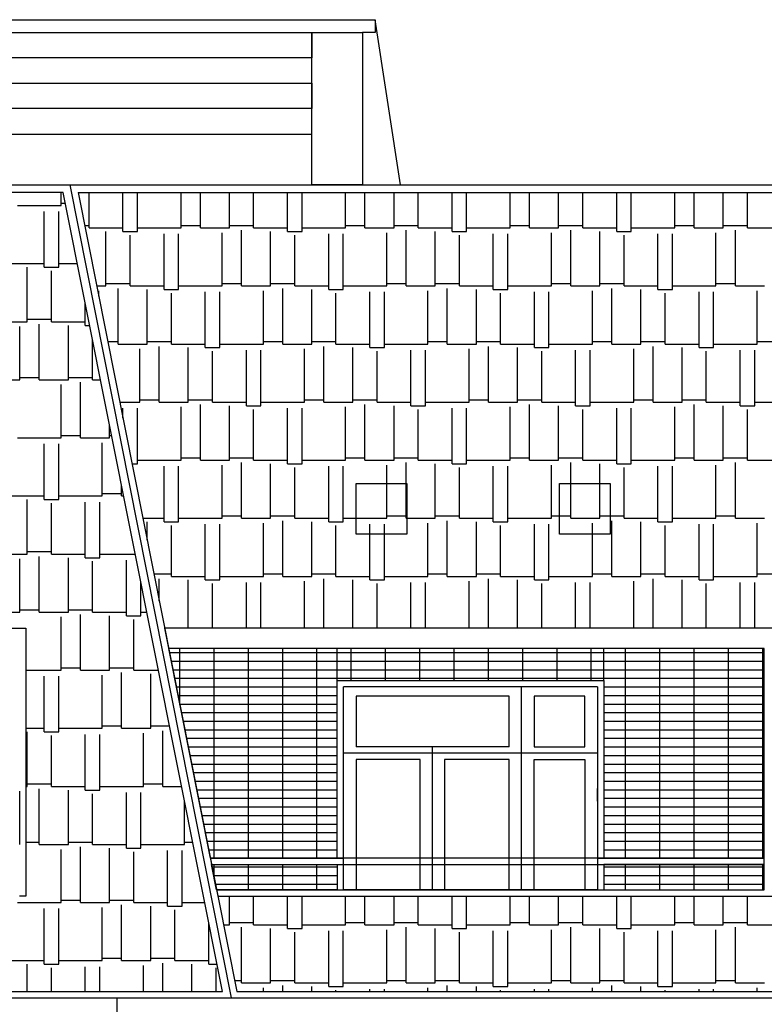
# Model space of a CAD drawing. Extents: x -1545 to 69069332, y -6966 to 42067464.
# Drawn here: x 69053552 to 69053597, y 42065724 to 42065783 of the extents above; entities that cross this region are included whole.
import ezdxf

# ---------------------------------------------------------------- set-up
doc = ezdxf.new("R2010")
doc.units = 0
doc.layers.add('Тонк.линии', color=7, linetype='CONTINUOUS')

msp = doc.modelspace()

# ---------------------------------------------------------------- linework, layer by layer
at = {"layer": 'Тонк.линии'}
for p, q in [((69053465.759, 42065783.324), (69053573.815, 42065783.324)), ((69053573.815, 42065783.324), (69053573.815, 42065782.552)), ((69053575.359, 42065773.29), (69053573.815, 42065783.324)), ((69053466.531, 42065782.552), (69053573.043, 42065782.552)), ((69053569.956, 42065773.29), (69053569.956, 42065782.552)), ((69053569.956, 42065782.552), (69053569.956, 42065781.009)), ((69053573.043, 42065782.552), (69053573.043, 42065773.29)), ((69053573.815, 42065782.552), (69053573.043, 42065782.552)), ((69053569.956, 42065781.009), (69053469.618, 42065781.009)), ((69053469.618, 42065779.465), (69053569.956, 42065779.465)), ((69053569.956, 42065779.465), (69053569.956, 42065777.921)), ((69053569.956, 42065777.921), (69053469.618, 42065777.921)), ((69053469.618, 42065776.378), (69053569.956, 42065776.378)), ((69053434.886, 42065773.29), (69053604.688, 42065773.29)), ((69053553.747, 42065773.29), (69053555.291, 42065773.29)), ((69053565.093, 42065723.893), (69053555.291, 42065773.29)), ((69053573.043, 42065773.29), (69053569.956, 42065773.29)), ((69053573.043, 42065773.29), (69053575.359, 42065773.29)), ((69053554.857, 42065772.818), (69053484.572, 42065772.818)), ((69053554.736, 42065772.033), (69053554.736, 42065772.818)), ((69053564.548, 42065724.279), (69053554.857, 42065772.818)), ((69053555.771, 42065772.818), (69053604.335, 42065772.818)), ((69053555.771, 42065772.818), (69053565.403, 42065724.279)), ((69053556.432, 42065770.679), (69053556.432, 42065772.818)), ((69053558.491, 42065770.458), (69053558.491, 42065772.818)), ((69053559.373, 42065770.458), (69053559.373, 42065772.818)), ((69053562.019, 42065770.679), (69053562.019, 42065772.818)), ((69053563.196, 42065770.679), (69053563.196, 42065772.818)), ((69053564.96, 42065770.679), (69053564.96, 42065772.818)), ((69053566.43, 42065770.679), (69053566.43, 42065772.818)), ((69053568.489, 42065770.458), (69053568.489, 42065772.818)), ((69053569.371, 42065770.458), (69053569.371, 42065772.818)), ((69053572.018, 42065770.679), (69053572.018, 42065772.818)), ((69053573.194, 42065770.679), (69053573.194, 42065772.818)), ((69053574.958, 42065770.679), (69053574.958, 42065772.818)), ((69053576.429, 42065770.679), (69053576.429, 42065772.818)), ((69053578.487, 42065770.458), (69053578.487, 42065772.818)), ((69053579.369, 42065770.458), (69053579.369, 42065772.818)), ((69053582.016, 42065770.679), (69053582.016, 42065772.818)), ((69053583.192, 42065770.679), (69053583.192, 42065772.818)), ((69053584.957, 42065770.679), (69053584.957, 42065772.818)), ((69053586.427, 42065770.679), (69053586.427, 42065772.818)), ((69053588.485, 42065770.458), (69053588.485, 42065772.818)), ((69053589.368, 42065770.458), (69053589.368, 42065772.818)), ((69053592.014, 42065770.679), (69053592.014, 42065772.818)), ((69053593.191, 42065770.679), (69053593.191, 42065772.818)), ((69053594.955, 42065770.679), (69053594.955, 42065772.818)), ((69053596.425, 42065770.679), (69053596.425, 42065772.818)), ((69053552.089, 42065772.033), (69053554.736, 42065772.033)), ((69053554.736, 42065772.18), (69053554.985, 42065772.18)), ((69053553.707, 42065768.284), (69053553.707, 42065771.666)), ((69053554.589, 42065768.284), (69053554.589, 42065771.666)), ((69053556.166, 42065770.826), (69053556.432, 42065770.826)), ((69053556.432, 42065770.679), (69053558.491, 42065770.679)), ((69053559.373, 42065770.679), (69053562.019, 42065770.679)), ((69053562.019, 42065770.826), (69053563.196, 42065770.826)), ((69053563.196, 42065770.679), (69053564.96, 42065770.679)), ((69053564.96, 42065770.826), (69053566.43, 42065770.826)), ((69053566.43, 42065770.679), (69053568.489, 42065770.679)), ((69053569.371, 42065770.679), (69053572.018, 42065770.679)), ((69053572.018, 42065770.826), (69053573.194, 42065770.826)), ((69053573.194, 42065770.679), (69053574.958, 42065770.679)), ((69053574.958, 42065770.826), (69053576.429, 42065770.826)), ((69053576.429, 42065770.679), (69053578.487, 42065770.679)), ((69053579.369, 42065770.679), (69053582.016, 42065770.679)), ((69053582.016, 42065770.826), (69053583.192, 42065770.826)), ((69053583.192, 42065770.679), (69053584.957, 42065770.679)), ((69053584.957, 42065770.826), (69053586.427, 42065770.826)), ((69053586.427, 42065770.679), (69053588.485, 42065770.679)), ((69053589.368, 42065770.679), (69053592.014, 42065770.679)), ((69053592.014, 42065770.826), (69053593.191, 42065770.826)), ((69053593.191, 42065770.679), (69053594.955, 42065770.679)), ((69053594.955, 42065770.826), (69053596.425, 42065770.826)), ((69053596.425, 42065770.679), (69053598.484, 42065770.679)), ((69053557.461, 42065767.15), (69053557.461, 42065770.458)), ((69053558.491, 42065770.458), (69053559.373, 42065770.458)), ((69053558.932, 42065767.15), (69053558.932, 42065770.238)), ((69053560.99, 42065766.929), (69053560.99, 42065770.311)), ((69053561.872, 42065766.929), (69053561.872, 42065770.311)), ((69053564.519, 42065767.15), (69053564.519, 42065770.385)), ((69053565.695, 42065767.15), (69053565.695, 42065770.532)), ((69053567.46, 42065767.15), (69053567.46, 42065770.458)), ((69053568.489, 42065770.458), (69053569.371, 42065770.458)), ((69053568.93, 42065767.15), (69053568.93, 42065770.238)), ((69053570.988, 42065766.929), (69053570.988, 42065770.311)), ((69053571.871, 42065766.929), (69053571.871, 42065770.311)), ((69053574.517, 42065767.15), (69053574.517, 42065770.385)), ((69053575.694, 42065767.15), (69053575.694, 42065770.532)), ((69053577.458, 42065767.15), (69053577.458, 42065770.458)), ((69053578.487, 42065770.458), (69053579.369, 42065770.458)), ((69053578.928, 42065767.15), (69053578.928, 42065770.238)), ((69053580.987, 42065766.929), (69053580.987, 42065770.311)), ((69053581.869, 42065766.929), (69053581.869, 42065770.311)), ((69053584.516, 42065767.15), (69053584.516, 42065770.385)), ((69053585.692, 42065767.15), (69053585.692, 42065770.532)), ((69053587.456, 42065767.15), (69053587.456, 42065770.458)), ((69053588.485, 42065770.458), (69053589.368, 42065770.458)), ((69053588.927, 42065767.15), (69053588.927, 42065770.238)), ((69053590.985, 42065766.929), (69053590.985, 42065770.311)), ((69053591.867, 42065766.929), (69053591.867, 42065770.311)), ((69053594.514, 42065767.15), (69053594.514, 42065770.385)), ((69053595.69, 42065767.15), (69053595.69, 42065770.532)), ((69053551.648, 42065768.505), (69053553.707, 42065768.505)), ((69053552.677, 42065764.976), (69053552.677, 42065768.284)), ((69053553.707, 42065768.284), (69053554.589, 42065768.284)), ((69053554.589, 42065768.505), (69053555.719, 42065768.505)), ((69053554.148, 42065764.976), (69053554.148, 42065768.063)), ((69053556.895, 42065767.15), (69053557.461, 42065767.15)), ((69053557.461, 42065767.297), (69053558.932, 42065767.297)), ((69053558.197, 42065763.621), (69053558.197, 42065767.003)), ((69053558.932, 42065767.15), (69053560.99, 42065767.15)), ((69053561.872, 42065767.15), (69053564.519, 42065767.15)), ((69053564.519, 42065767.297), (69053565.695, 42065767.297)), ((69053565.695, 42065767.15), (69053567.46, 42065767.15)), ((69053567.46, 42065767.297), (69053568.93, 42065767.297)), ((69053568.195, 42065763.621), (69053568.195, 42065767.003)), ((69053568.93, 42065767.15), (69053570.988, 42065767.15)), ((69053571.871, 42065767.15), (69053574.517, 42065767.15)), ((69053574.517, 42065767.297), (69053575.694, 42065767.297)), ((69053575.694, 42065767.15), (69053577.458, 42065767.15)), ((69053577.458, 42065767.297), (69053578.928, 42065767.297)), ((69053578.193, 42065763.621), (69053578.193, 42065767.003)), ((69053578.928, 42065767.15), (69053580.987, 42065767.15)), ((69053581.869, 42065767.15), (69053584.516, 42065767.15)), ((69053584.516, 42065767.297), (69053585.692, 42065767.297)), ((69053585.692, 42065767.15), (69053587.456, 42065767.15)), ((69053587.456, 42065767.297), (69053588.927, 42065767.297)), ((69053588.191, 42065763.621), (69053588.191, 42065767.003)), ((69053588.927, 42065767.15), (69053590.985, 42065767.15)), ((69053591.867, 42065767.15), (69053594.514, 42065767.15)), ((69053594.514, 42065767.297), (69053595.69, 42065767.297)), ((69053595.69, 42065767.15), (69053597.454, 42065767.15)), ((69053557.02, 42065766.521), (69053557.02, 42065766.856)), ((69053559.961, 42065763.621), (69053559.961, 42065766.929)), ((69053560.99, 42065766.929), (69053561.872, 42065766.929)), ((69053561.431, 42065763.621), (69053561.431, 42065766.709)), ((69053563.49, 42065763.401), (69053563.49, 42065766.782)), ((69053564.372, 42065763.401), (69053564.372, 42065766.782)), ((69053567.019, 42065763.621), (69053567.019, 42065766.856)), ((69053569.959, 42065763.621), (69053569.959, 42065766.929)), ((69053570.988, 42065766.929), (69053571.871, 42065766.929)), ((69053571.43, 42065763.621), (69053571.43, 42065766.709)), ((69053573.488, 42065763.401), (69053573.488, 42065766.782)), ((69053574.37, 42065763.401), (69053574.37, 42065766.782)), ((69053577.017, 42065763.621), (69053577.017, 42065766.856)), ((69053579.958, 42065763.621), (69053579.958, 42065766.929)), ((69053580.987, 42065766.929), (69053581.869, 42065766.929)), ((69053581.428, 42065763.621), (69053581.428, 42065766.709)), ((69053583.486, 42065763.401), (69053583.486, 42065766.782)), ((69053584.369, 42065763.401), (69053584.369, 42065766.782)), ((69053587.015, 42065763.621), (69053587.015, 42065766.856)), ((69053589.956, 42065763.621), (69053589.956, 42065766.929)), ((69053590.985, 42065766.929), (69053591.867, 42065766.929)), ((69053591.426, 42065763.621), (69053591.426, 42065766.709)), ((69053593.485, 42065763.401), (69053593.485, 42065766.782)), ((69053594.367, 42065763.401), (69053594.367, 42065766.782)), ((69053597.013, 42065763.621), (69053597.013, 42065766.856)), ((69053556.206, 42065764.755), (69053556.206, 42065766.062)), ((69053550.913, 42065764.976), (69053552.677, 42065764.976)), ((69053552.236, 42065761.447), (69053552.236, 42065764.682)), ((69053552.677, 42065765.123), (69053554.148, 42065765.123)), ((69053553.412, 42065761.447), (69053553.412, 42065764.829)), ((69053554.148, 42065764.976), (69053556.206, 42065764.976)), ((69053555.177, 42065761.447), (69053555.177, 42065764.755)), ((69053556.206, 42065764.755), (69053556.467, 42065764.755)), ((69053556.647, 42065761.447), (69053556.647, 42065763.853)), ((69053557.567, 42065763.768), (69053558.197, 42065763.768)), ((69053558.197, 42065763.621), (69053559.961, 42065763.621)), ((69053559.961, 42065763.768), (69053561.431, 42065763.768)), ((69053560.696, 42065760.092), (69053560.696, 42065763.474)), ((69053561.431, 42065763.621), (69053563.49, 42065763.621)), ((69053562.461, 42065760.092), (69053562.461, 42065763.401)), ((69053563.49, 42065763.401), (69053564.372, 42065763.401)), ((69053564.372, 42065763.621), (69053567.019, 42065763.621)), ((69053567.019, 42065763.768), (69053568.195, 42065763.768)), ((69053568.195, 42065763.621), (69053569.959, 42065763.621)), ((69053569.959, 42065763.768), (69053571.43, 42065763.768)), ((69053570.694, 42065760.092), (69053570.694, 42065763.474)), ((69053571.43, 42065763.621), (69053573.488, 42065763.621)), ((69053572.459, 42065760.092), (69053572.459, 42065763.401)), ((69053573.488, 42065763.401), (69053574.37, 42065763.401)), ((69053574.37, 42065763.621), (69053577.017, 42065763.621)), ((69053577.017, 42065763.768), (69053578.193, 42065763.768)), ((69053578.193, 42065763.621), (69053579.958, 42065763.621)), ((69053579.958, 42065763.768), (69053581.428, 42065763.768)), ((69053580.693, 42065760.092), (69053580.693, 42065763.474)), ((69053581.428, 42065763.621), (69053583.486, 42065763.621)), ((69053582.457, 42065760.092), (69053582.457, 42065763.401)), ((69053583.486, 42065763.401), (69053584.369, 42065763.401)), ((69053584.369, 42065763.621), (69053587.015, 42065763.621)), ((69053587.015, 42065763.768), (69053588.191, 42065763.768)), ((69053588.191, 42065763.621), (69053589.956, 42065763.621)), ((69053589.956, 42065763.768), (69053591.426, 42065763.768)), ((69053590.691, 42065760.092), (69053590.691, 42065763.474)), ((69053591.426, 42065763.621), (69053593.485, 42065763.621)), ((69053592.455, 42065760.092), (69053592.455, 42065763.401)), ((69053593.485, 42065763.401), (69053594.367, 42065763.401)), ((69053594.367, 42065763.621), (69053597.013, 42065763.621)), ((69053597.013, 42065763.768), (69053598.19, 42065763.768)), ((69053559.52, 42065760.092), (69053559.52, 42065763.327)), ((69053563.931, 42065760.092), (69053563.931, 42065763.18)), ((69053565.989, 42065759.872), (69053565.989, 42065763.254)), ((69053566.872, 42065759.872), (69053566.872, 42065763.254)), ((69053569.518, 42065760.092), (69053569.518, 42065763.327)), ((69053573.929, 42065760.092), (69053573.929, 42065763.18)), ((69053575.988, 42065759.872), (69053575.988, 42065763.254)), ((69053576.87, 42065759.872), (69053576.87, 42065763.254)), ((69053579.516, 42065760.092), (69053579.516, 42065763.327)), ((69053583.927, 42065760.092), (69053583.927, 42065763.18)), ((69053585.986, 42065759.872), (69053585.986, 42065763.254)), ((69053586.868, 42065759.872), (69053586.868, 42065763.254)), ((69053589.515, 42065760.092), (69053589.515, 42065763.327)), ((69053593.926, 42065760.092), (69053593.926, 42065763.18)), ((69053595.984, 42065759.872), (69053595.984, 42065763.254)), ((69053596.866, 42065759.872), (69053596.866, 42065763.254)), ((69053552.236, 42065761.594), (69053553.412, 42065761.594)), ((69053555.177, 42065761.594), (69053556.647, 42065761.594)), ((69053549.59, 42065761.447), (69053552.236, 42065761.447)), ((69053553.412, 42065761.447), (69053555.177, 42065761.447)), ((69053554.736, 42065757.918), (69053554.736, 42065761.153)), ((69053555.912, 42065757.918), (69053555.912, 42065761.3)), ((69053556.647, 42065761.447), (69053557.128, 42065761.447)), ((69053558.296, 42065760.092), (69053559.52, 42065760.092)), ((69053559.52, 42065760.239), (69053560.696, 42065760.239)), ((69053560.696, 42065760.092), (69053562.461, 42065760.092)), ((69053562.019, 42065756.564), (69053562.019, 42065759.798)), ((69053562.461, 42065760.239), (69053563.931, 42065760.239)), ((69053563.196, 42065756.564), (69053563.196, 42065759.945)), ((69053563.931, 42065760.092), (69053565.989, 42065760.092)), ((69053564.96, 42065756.564), (69053564.96, 42065759.872)), ((69053565.989, 42065759.872), (69053566.872, 42065759.872)), ((69053566.872, 42065760.092), (69053569.518, 42065760.092)), ((69053569.518, 42065760.239), (69053570.694, 42065760.239)), ((69053570.694, 42065760.092), (69053572.459, 42065760.092)), ((69053572.018, 42065756.564), (69053572.018, 42065759.798)), ((69053572.459, 42065760.239), (69053573.929, 42065760.239)), ((69053573.194, 42065756.564), (69053573.194, 42065759.945)), ((69053573.929, 42065760.092), (69053575.988, 42065760.092)), ((69053574.958, 42065756.564), (69053574.958, 42065759.872)), ((69053575.988, 42065759.872), (69053576.87, 42065759.872)), ((69053576.87, 42065760.092), (69053579.516, 42065760.092)), ((69053579.516, 42065760.239), (69053580.693, 42065760.239)), ((69053580.693, 42065760.092), (69053582.457, 42065760.092)), ((69053582.016, 42065756.564), (69053582.016, 42065759.798)), ((69053582.457, 42065760.239), (69053583.927, 42065760.239)), ((69053583.192, 42065756.564), (69053583.192, 42065759.945)), ((69053583.927, 42065760.092), (69053585.986, 42065760.092)), ((69053584.957, 42065756.564), (69053584.957, 42065759.872)), ((69053585.986, 42065759.872), (69053586.868, 42065759.872)), ((69053586.868, 42065760.092), (69053589.515, 42065760.092)), ((69053589.515, 42065760.239), (69053590.691, 42065760.239)), ((69053590.691, 42065760.092), (69053592.455, 42065760.092)), ((69053592.014, 42065756.564), (69053592.014, 42065759.798)), ((69053592.455, 42065760.239), (69053593.926, 42065760.239)), ((69053593.191, 42065756.564), (69053593.191, 42065759.945)), ((69053593.926, 42065760.092), (69053595.984, 42065760.092)), ((69053594.955, 42065756.564), (69053594.955, 42065759.872)), ((69053595.984, 42065759.872), (69053596.866, 42065759.872)), ((69053596.866, 42065760.092), (69053599.513, 42065760.092)), ((69053558.491, 42065759.111), (69053558.491, 42065759.725)), ((69053559.373, 42065756.343), (69053559.373, 42065759.725)), ((69053566.43, 42065756.564), (69053566.43, 42065759.651)), ((69053568.489, 42065756.343), (69053568.489, 42065759.725)), ((69053569.371, 42065756.343), (69053569.371, 42065759.725)), ((69053576.429, 42065756.564), (69053576.429, 42065759.651)), ((69053578.487, 42065756.343), (69053578.487, 42065759.725)), ((69053579.369, 42065756.343), (69053579.369, 42065759.725)), ((69053586.427, 42065756.564), (69053586.427, 42065759.651)), ((69053588.485, 42065756.343), (69053588.485, 42065759.725)), ((69053589.368, 42065756.343), (69053589.368, 42065759.725)), ((69053596.425, 42065756.564), (69053596.425, 42065759.651)), ((69053557.676, 42065757.918), (69053557.676, 42065758.697)), ((69053554.736, 42065758.065), (69053555.912, 42065758.065)), ((69053557.676, 42065758.065), (69053557.803, 42065758.065)), ((69053552.089, 42065757.918), (69053554.736, 42065757.918)), ((69053553.707, 42065754.169), (69053553.707, 42065757.551)), ((69053554.589, 42065754.169), (69053554.589, 42065757.551)), ((69053555.912, 42065757.918), (69053557.676, 42065757.918)), ((69053557.235, 42065754.389), (69053557.235, 42065757.624)), ((69053559.04, 42065756.343), (69053559.373, 42065756.343)), ((69053559.373, 42065756.564), (69053562.019, 42065756.564)), ((69053560.99, 42065752.814), (69053560.99, 42065756.196)), ((69053561.872, 42065752.814), (69053561.872, 42065756.196)), ((69053562.019, 42065756.711), (69053563.196, 42065756.711)), ((69053563.196, 42065756.564), (69053564.96, 42065756.564)), ((69053564.519, 42065753.035), (69053564.519, 42065756.27)), ((69053564.96, 42065756.711), (69053566.43, 42065756.711)), ((69053565.695, 42065753.035), (69053565.695, 42065756.417)), ((69053566.43, 42065756.564), (69053568.489, 42065756.564)), ((69053567.46, 42065753.035), (69053567.46, 42065756.343)), ((69053568.489, 42065756.343), (69053569.371, 42065756.343)), ((69053569.371, 42065756.564), (69053572.018, 42065756.564)), ((69053570.988, 42065752.814), (69053570.988, 42065756.196)), ((69053571.871, 42065752.814), (69053571.871, 42065756.196)), ((69053572.018, 42065756.711), (69053573.194, 42065756.711)), ((69053573.194, 42065756.564), (69053574.958, 42065756.564)), ((69053574.517, 42065753.035), (69053574.517, 42065756.27)), ((69053574.958, 42065756.711), (69053576.429, 42065756.711)), ((69053575.694, 42065753.035), (69053575.694, 42065756.417)), ((69053576.429, 42065756.564), (69053578.487, 42065756.564)), ((69053577.458, 42065753.035), (69053577.458, 42065756.343)), ((69053578.487, 42065756.343), (69053579.369, 42065756.343)), ((69053579.369, 42065756.564), (69053582.016, 42065756.564)), ((69053580.987, 42065752.814), (69053580.987, 42065756.196)), ((69053581.869, 42065752.814), (69053581.869, 42065756.196)), ((69053582.016, 42065756.711), (69053583.192, 42065756.711)), ((69053583.192, 42065756.564), (69053584.957, 42065756.564)), ((69053584.516, 42065753.035), (69053584.516, 42065756.27)), ((69053584.957, 42065756.711), (69053586.427, 42065756.711)), ((69053585.692, 42065753.035), (69053585.692, 42065756.417)), ((69053586.427, 42065756.564), (69053588.485, 42065756.564)), ((69053587.456, 42065753.035), (69053587.456, 42065756.343)), ((69053588.485, 42065756.343), (69053589.368, 42065756.343)), ((69053589.368, 42065756.564), (69053592.014, 42065756.564)), ((69053590.985, 42065752.814), (69053590.985, 42065756.196)), ((69053591.867, 42065752.814), (69053591.867, 42065756.196)), ((69053592.014, 42065756.711), (69053593.191, 42065756.711)), ((69053593.191, 42065756.564), (69053594.955, 42065756.564)), ((69053594.514, 42065753.035), (69053594.514, 42065756.27)), ((69053594.955, 42065756.711), (69053596.425, 42065756.711)), ((69053595.69, 42065753.035), (69053595.69, 42065756.417)), ((69053596.425, 42065756.564), (69053598.484, 42065756.564)), ((69053568.93, 42065753.035), (69053568.93, 42065756.123)), ((69053578.928, 42065753.035), (69053578.928, 42065756.123)), ((69053588.927, 42065753.035), (69053588.927, 42065756.123)), ((69053558.412, 42065754.389), (69053558.412, 42065755.015)), ((69053551.648, 42065754.389), (69053553.707, 42065754.389)), ((69053554.589, 42065754.389), (69053557.235, 42065754.389)), ((69053557.235, 42065754.536), (69053558.412, 42065754.536)), ((69053558.412, 42065754.389), (69053558.537, 42065754.389)), ((69053552.677, 42065750.861), (69053552.677, 42065754.169)), ((69053553.707, 42065754.169), (69053554.589, 42065754.169)), ((69053554.148, 42065750.861), (69053554.148, 42065753.948)), ((69053556.206, 42065750.64), (69053556.206, 42065754.022)), ((69053557.088, 42065750.64), (69053557.088, 42065754.022)), ((69053559.696, 42065753.035), (69053560.99, 42065753.035)), ((69053559.961, 42065751.702), (69053559.961, 42065752.814)), ((69053560.99, 42065752.814), (69053561.872, 42065752.814)), ((69053561.872, 42065753.035), (69053564.519, 42065753.035)), ((69053563.49, 42065749.285), (69053563.49, 42065752.667)), ((69053564.372, 42065749.285), (69053564.372, 42065752.667)), ((69053564.519, 42065753.182), (69053565.695, 42065753.182)), ((69053565.695, 42065753.035), (69053567.46, 42065753.035)), ((69053567.019, 42065749.506), (69053567.019, 42065752.741)), ((69053567.46, 42065753.182), (69053568.93, 42065753.182)), ((69053568.195, 42065749.506), (69053568.195, 42065752.888)), ((69053568.93, 42065753.035), (69053570.988, 42065753.035)), ((69053569.959, 42065749.506), (69053569.959, 42065752.814)), ((69053570.988, 42065752.814), (69053571.871, 42065752.814)), ((69053571.871, 42065753.035), (69053574.517, 42065753.035)), ((69053573.488, 42065749.285), (69053573.488, 42065752.667)), ((69053574.37, 42065749.285), (69053574.37, 42065752.667)), ((69053574.517, 42065753.182), (69053575.694, 42065753.182)), ((69053575.694, 42065753.035), (69053577.458, 42065753.035)), ((69053577.017, 42065749.506), (69053577.017, 42065752.741)), ((69053577.458, 42065753.182), (69053578.928, 42065753.182)), ((69053578.193, 42065749.506), (69053578.193, 42065752.888)), ((69053578.928, 42065753.035), (69053580.987, 42065753.035)), ((69053579.958, 42065749.506), (69053579.958, 42065752.814)), ((69053580.987, 42065752.814), (69053581.869, 42065752.814)), ((69053581.869, 42065753.035), (69053584.516, 42065753.035)), ((69053583.486, 42065749.285), (69053583.486, 42065752.667)), ((69053584.369, 42065749.285), (69053584.369, 42065752.667)), ((69053584.516, 42065753.182), (69053585.692, 42065753.182)), ((69053585.692, 42065753.035), (69053587.456, 42065753.035)), ((69053587.015, 42065749.506), (69053587.015, 42065752.741)), ((69053587.456, 42065753.182), (69053588.927, 42065753.182)), ((69053588.191, 42065749.506), (69053588.191, 42065752.888)), ((69053588.927, 42065753.035), (69053590.985, 42065753.035)), ((69053589.956, 42065749.506), (69053589.956, 42065752.814)), ((69053590.985, 42065752.814), (69053591.867, 42065752.814)), ((69053591.867, 42065753.035), (69053594.514, 42065753.035)), ((69053593.485, 42065749.285), (69053593.485, 42065752.667)), ((69053594.367, 42065749.285), (69053594.367, 42065752.667)), ((69053594.514, 42065753.182), (69053595.69, 42065753.182)), ((69053595.69, 42065753.035), (69053597.454, 42065753.035)), ((69053597.013, 42065749.506), (69053597.013, 42065752.741)), ((69053561.431, 42065749.506), (69053561.431, 42065752.594)), ((69053571.43, 42065749.506), (69053571.43, 42065752.594)), ((69053581.428, 42065749.506), (69053581.428, 42065752.594)), ((69053591.426, 42065749.506), (69053591.426, 42065752.594)), ((69053550.913, 42065750.861), (69053552.677, 42065750.861)), ((69053552.677, 42065751.008), (69053554.148, 42065751.008)), ((69053554.148, 42065750.861), (69053556.206, 42065750.861)), ((69053557.088, 42065750.861), (69053559.241, 42065750.861)), ((69053552.236, 42065747.332), (69053552.236, 42065750.566)), ((69053553.412, 42065747.332), (69053553.412, 42065750.713)), ((69053555.177, 42065747.332), (69053555.177, 42065750.64)), ((69053556.206, 42065750.64), (69053557.088, 42065750.64)), ((69053556.647, 42065747.332), (69053556.647, 42065750.419)), ((69053558.706, 42065747.111), (69053558.706, 42065750.493)), ((69053560.367, 42065749.653), (69053561.431, 42065749.653)), ((69053567.019, 42065749.653), (69053568.195, 42065749.653)), ((69053569.959, 42065749.653), (69053571.43, 42065749.653)), ((69053577.017, 42065749.653), (69053578.193, 42065749.653)), ((69053579.958, 42065749.653), (69053581.428, 42065749.653)), ((69053587.015, 42065749.653), (69053588.191, 42065749.653)), ((69053589.956, 42065749.653), (69053591.426, 42065749.653)), ((69053597.013, 42065749.653), (69053598.19, 42065749.653)), ((69053559.588, 42065747.111), (69053559.588, 42065749.123)), ((69053560.696, 42065747.997), (69053560.696, 42065749.359)), ((69053561.431, 42065749.506), (69053563.49, 42065749.506)), ((69053562.461, 42065746.353), (69053562.461, 42065749.285)), ((69053563.49, 42065749.285), (69053564.372, 42065749.285)), ((69053563.931, 42065746.353), (69053563.931, 42065749.065)), ((69053564.372, 42065749.506), (69053567.019, 42065749.506)), ((69053565.989, 42065746.353), (69053565.989, 42065749.138)), ((69053566.872, 42065746.353), (69053566.872, 42065749.138)), ((69053568.195, 42065749.506), (69053569.959, 42065749.506)), ((69053569.518, 42065746.353), (69053569.518, 42065749.212)), ((69053570.694, 42065746.353), (69053570.694, 42065749.359)), ((69053571.43, 42065749.506), (69053573.488, 42065749.506)), ((69053572.459, 42065746.353), (69053572.459, 42065749.285)), ((69053573.488, 42065749.285), (69053574.37, 42065749.285)), ((69053573.929, 42065746.353), (69053573.929, 42065749.065)), ((69053574.37, 42065749.506), (69053577.017, 42065749.506)), ((69053575.988, 42065746.353), (69053575.988, 42065749.138)), ((69053576.87, 42065746.353), (69053576.87, 42065749.138)), ((69053578.193, 42065749.506), (69053579.958, 42065749.506)), ((69053579.516, 42065746.353), (69053579.516, 42065749.212)), ((69053580.693, 42065746.353), (69053580.693, 42065749.359)), ((69053581.428, 42065749.506), (69053583.486, 42065749.506)), ((69053582.457, 42065746.353), (69053582.457, 42065749.285)), ((69053583.486, 42065749.285), (69053584.369, 42065749.285)), ((69053583.927, 42065746.353), (69053583.927, 42065749.065)), ((69053584.369, 42065749.506), (69053587.015, 42065749.506)), ((69053585.986, 42065746.353), (69053585.986, 42065749.138)), ((69053586.868, 42065746.353), (69053586.868, 42065749.138)), ((69053588.191, 42065749.506), (69053589.956, 42065749.506)), ((69053589.515, 42065746.353), (69053589.515, 42065749.212)), ((69053590.691, 42065746.353), (69053590.691, 42065749.359)), ((69053591.426, 42065749.506), (69053593.485, 42065749.506)), ((69053592.455, 42065746.353), (69053592.455, 42065749.285)), ((69053593.485, 42065749.285), (69053594.367, 42065749.285)), ((69053593.926, 42065746.353), (69053593.926, 42065749.065)), ((69053594.367, 42065749.506), (69053597.013, 42065749.506)), ((69053595.984, 42065746.353), (69053595.984, 42065749.138)), ((69053596.866, 42065746.353), (69053596.866, 42065749.138)), ((69053549.59, 42065747.332), (69053552.236, 42065747.332)), ((69053552.236, 42065747.479), (69053553.412, 42065747.479)), ((69053553.412, 42065747.332), (69053555.177, 42065747.332)), ((69053555.177, 42065747.479), (69053556.647, 42065747.479)), ((69053556.647, 42065747.332), (69053558.706, 42065747.332)), ((69053559.588, 42065747.332), (69053559.946, 42065747.332)), ((69053554.736, 42065743.803), (69053554.736, 42065747.038)), ((69053555.912, 42065743.803), (69053555.912, 42065747.185)), ((69053557.676, 42065743.803), (69053557.676, 42065747.111)), ((69053558.706, 42065747.111), (69053559.588, 42065747.111)), ((69053559.147, 42065743.803), (69053559.147, 42065746.891)), ((69053486.135, 42065746.353), (69053552.59, 42065746.353)), ((69053552.59, 42065746.353), (69053552.59, 42065730.068)), ((69053598.678, 42065746.353), (69053561.022, 42065746.353)), ((69053561.022, 42065746.353), (69053564.254, 42065730.068)), ((69053561.097, 42065745.977), (69053561.097, 42065745.977)), ((69053597.443, 42065745.118), (69053561.267, 42065745.118)), ((69053561.267, 42065745.118), (69053563.794, 42065732.383)), ((69053561.316, 42065744.874), (69053571.499, 42065744.874)), ((69053561.946, 42065741.699), (69053561.946, 42065745.118)), ((69053564.029, 42065732.383), (69053564.029, 42065745.118)), ((69053566.112, 42065732.383), (69053566.112, 42065745.118)), ((69053568.195, 42065732.383), (69053568.195, 42065745.118)), ((69053570.278, 42065732.383), (69053570.278, 42065745.118)), ((69053571.499, 42065743.189), (69053571.499, 42065745.118)), ((69053571.499, 42065744.874), (69053587.708, 42065744.874)), ((69053572.361, 42065743.189), (69053572.361, 42065745.118)), ((69053574.444, 42065743.189), (69053574.444, 42065745.118)), ((69053576.527, 42065743.189), (69053576.527, 42065745.118)), ((69053578.61, 42065743.189), (69053578.61, 42065745.118)), ((69053580.693, 42065743.189), (69053580.693, 42065745.118)), ((69053582.776, 42065743.189), (69053582.776, 42065745.118)), ((69053584.859, 42065743.189), (69053584.859, 42065745.118)), ((69053586.942, 42065743.189), (69053586.942, 42065745.118)), ((69053587.708, 42065743.189), (69053587.708, 42065745.118)), ((69053587.708, 42065744.874), (69053597.443, 42065744.874)), ((69053589.025, 42065732.383), (69053589.025, 42065745.118)), ((69053591.108, 42065732.383), (69053591.108, 42065745.118)), ((69053593.191, 42065732.383), (69053593.191, 42065745.118)), ((69053595.273, 42065732.383), (69053595.273, 42065745.118)), ((69053597.356, 42065732.383), (69053597.356, 42065745.118)), ((69053597.443, 42065730.454), (69053597.443, 42065745.118)), ((69053561.419, 42065744.354), (69053571.499, 42065744.354)), ((69053571.499, 42065744.354), (69053587.708, 42065744.354)), ((69053587.708, 42065744.354), (69053597.443, 42065744.354)), ((69053552.59, 42065743.803), (69053554.736, 42065743.803)), ((69053554.736, 42065743.95), (69053555.912, 42065743.95)), ((69053555.912, 42065743.803), (69053557.676, 42065743.803)), ((69053557.676, 42065743.95), (69053559.147, 42065743.95)), ((69053558.412, 42065740.274), (69053558.412, 42065743.656)), ((69053559.147, 42065743.803), (69053560.65, 42065743.803)), ((69053561.522, 42065743.833), (69053571.499, 42065743.833)), ((69053571.499, 42065743.833), (69053587.708, 42065743.833)), ((69053587.708, 42065743.833), (69053597.443, 42065743.833)), ((69053553.707, 42065740.054), (69053553.707, 42065743.435)), ((69053554.589, 42065740.054), (69053554.589, 42065743.435)), ((69053557.235, 42065740.274), (69053557.235, 42065743.509)), ((69053560.176, 42065740.274), (69053560.176, 42065743.582)), ((69053561.626, 42065743.312), (69053571.499, 42065743.312)), ((69053571.499, 42065743.312), (69053587.708, 42065743.312)), ((69053571.499, 42065732.383), (69053571.499, 42065743.189)), ((69053571.499, 42065743.189), (69053587.708, 42065743.189)), ((69053587.708, 42065743.312), (69053597.443, 42065743.312)), ((69053587.708, 42065743.189), (69053587.708, 42065732.383)), ((69053561.729, 42065742.791), (69053571.499, 42065742.791)), ((69053561.797, 42065742.448), (69053561.797, 42065742.448)), ((69053571.885, 42065731.225), (69053571.885, 42065742.803)), ((69053587.322, 42065742.803), (69053571.885, 42065742.803)), ((69053582.691, 42065730.454), (69053582.691, 42065742.803)), ((69053587.322, 42065742.803), (69053587.322, 42065731.225)), ((69053587.322, 42065742.803), (69053587.322, 42065730.454)), ((69053587.322, 42065742.803), (69053587.322, 42065730.454)), ((69053587.322, 42065742.803), (69053587.322, 42065731.225)), ((69053587.322, 42065742.803), (69053587.322, 42065730.454)), ((69053587.322, 42065742.803), (69053587.322, 42065730.454)), ((69053587.708, 42065742.791), (69053597.443, 42065742.791)), ((69053561.832, 42065742.271), (69053571.499, 42065742.271)), ((69053561.872, 42065742.069), (69053561.872, 42065742.069)), ((69053581.942, 42065742.233), (69053572.657, 42065742.233)), ((69053572.657, 42065742.233), (69053572.657, 42065739.146)), ((69053581.942, 42065739.146), (69053581.942, 42065742.233)), ((69053586.55, 42065742.233), (69053583.463, 42065742.233)), ((69053583.463, 42065742.233), (69053583.463, 42065739.146)), ((69053586.55, 42065739.146), (69053586.55, 42065742.233)), ((69053587.708, 42065742.271), (69053597.443, 42065742.271)), ((69053561.936, 42065741.75), (69053571.499, 42065741.75)), ((69053562.039, 42065741.229), (69053571.499, 42065741.229)), ((69053587.708, 42065741.75), (69053597.443, 42065741.75)), ((69053587.708, 42065741.229), (69053597.443, 42065741.229)), ((69053562.142, 42065740.709), (69053571.499, 42065740.709)), ((69053587.708, 42065740.709), (69053597.443, 42065740.709)), ((69053552.59, 42065740.274), (69053553.707, 42065740.274)), ((69053552.677, 42065736.745), (69053552.677, 42065740.054)), ((69053553.707, 42065740.054), (69053554.589, 42065740.054)), ((69053554.589, 42065740.274), (69053557.235, 42065740.274)), ((69053557.235, 42065740.421), (69053558.412, 42065740.421)), ((69053558.412, 42065740.274), (69053560.176, 42065740.274)), ((69053560.176, 42065740.421), (69053561.325, 42065740.421)), ((69053560.911, 42065736.745), (69053560.911, 42065740.127)), ((69053562.246, 42065740.188), (69053571.499, 42065740.188)), ((69053587.708, 42065740.188), (69053597.443, 42065740.188)), ((69053554.148, 42065736.745), (69053554.148, 42065739.833)), ((69053556.206, 42065736.525), (69053556.206, 42065739.907)), ((69053557.088, 42065736.525), (69053557.088, 42065739.907)), ((69053559.735, 42065736.745), (69053559.735, 42065739.98)), ((69053562.349, 42065739.667), (69053571.499, 42065739.667)), ((69053587.708, 42065739.667), (69053597.443, 42065739.667)), ((69053562.452, 42065739.146), (69053571.499, 42065739.146)), ((69053562.497, 42065738.92), (69053562.497, 42065738.92)), ((69053573.371, 42065739.146), (69053572.657, 42065739.146)), ((69053581.942, 42065739.146), (69053573.371, 42065739.146)), ((69053581.942, 42065739.146), (69053577.274, 42065739.146)), ((69053577.274, 42065739.146), (69053577.274, 42065730.454)), ((69053583.463, 42065739.146), (69053586.55, 42065739.146)), ((69053587.708, 42065739.146), (69053597.443, 42065739.146)), ((69053562.556, 42065738.626), (69053571.499, 42065738.626)), ((69053587.322, 42065738.76), (69053571.885, 42065738.76)), ((69053572.657, 42065738.374), (69053572.657, 42065730.454)), ((69053573.371, 42065738.374), (69053572.657, 42065738.374)), ((69053576.54, 42065738.374), (69053573.371, 42065738.374)), ((69053576.54, 42065730.454), (69053576.54, 42065738.374)), ((69053581.942, 42065738.374), (69053578.021, 42065738.374)), ((69053578.021, 42065738.374), (69053578.021, 42065730.454)), ((69053581.942, 42065730.454), (69053581.942, 42065738.374)), ((69053583.463, 42065730.454), (69053583.463, 42065738.374)), ((69053583.463, 42065738.374), (69053586.55, 42065738.374)), ((69053586.55, 42065738.374), (69053586.55, 42065730.454)), ((69053587.708, 42065738.626), (69053597.443, 42065738.626)), ((69053562.659, 42065738.105), (69053571.499, 42065738.105)), ((69053587.708, 42065738.105), (69053597.443, 42065738.105)), ((69053562.762, 42065737.584), (69053571.499, 42065737.584)), ((69053562.866, 42065737.063), (69053571.499, 42065737.063)), ((69053587.708, 42065737.584), (69053597.443, 42065737.584)), ((69053587.708, 42065737.063), (69053597.443, 42065737.063)), ((69053552.236, 42065733.217), (69053552.236, 42065736.451)), ((69053552.59, 42065736.745), (69053552.677, 42065736.745)), ((69053552.677, 42065736.892), (69053554.148, 42065736.892)), ((69053553.412, 42065733.217), (69053553.412, 42065736.598)), ((69053554.148, 42065736.745), (69053556.206, 42065736.745)), ((69053555.177, 42065733.217), (69053555.177, 42065736.525)), ((69053556.206, 42065736.525), (69053557.088, 42065736.525)), ((69053557.088, 42065736.745), (69053559.735, 42065736.745)), ((69053559.735, 42065736.892), (69053560.911, 42065736.892)), ((69053560.911, 42065736.745), (69053562.059, 42065736.745)), ((69053562.969, 42065736.543), (69053571.499, 42065736.543)), ((69053587.322, 42065735.854), (69053587.322, 42065736.626)), ((69053587.322, 42065735.854), (69053587.322, 42065736.626)), ((69053587.708, 42065736.543), (69053597.443, 42065736.543)), ((69053556.647, 42065733.217), (69053556.647, 42065736.304)), ((69053558.706, 42065732.996), (69053558.706, 42065736.378)), ((69053559.588, 42065732.996), (69053559.588, 42065736.378)), ((69053562.234, 42065733.217), (69053562.234, 42065735.867)), ((69053563.072, 42065736.022), (69053571.499, 42065736.022)), ((69053587.708, 42065736.022), (69053597.443, 42065736.022)), ((69053563.176, 42065735.501), (69053571.499, 42065735.501)), ((69053563.198, 42065735.391), (69053563.198, 42065735.391)), ((69053587.708, 42065735.501), (69053597.443, 42065735.501)), ((69053563.279, 42065734.98), (69053571.499, 42065734.98)), ((69053587.708, 42065734.98), (69053597.443, 42065734.98)), ((69053563.382, 42065734.46), (69053571.499, 42065734.46)), ((69053587.708, 42065734.46), (69053597.443, 42065734.46)), ((69053563.486, 42065733.939), (69053571.499, 42065733.939)), ((69053587.708, 42065733.939), (69053597.443, 42065733.939)), ((69053552.59, 42065733.364), (69053553.412, 42065733.364)), ((69053553.412, 42065733.217), (69053555.177, 42065733.217)), ((69053554.736, 42065729.688), (69053554.736, 42065732.922)), ((69053555.177, 42065733.364), (69053556.647, 42065733.364)), ((69053555.912, 42065729.688), (69053555.912, 42065733.069)), ((69053556.647, 42065733.217), (69053558.706, 42065733.217)), ((69053557.676, 42065729.688), (69053557.676, 42065732.996)), ((69053558.706, 42065732.996), (69053559.588, 42065732.996)), ((69053559.588, 42065733.217), (69053562.234, 42065733.217)), ((69053562.234, 42065733.364), (69053562.734, 42065733.364)), ((69053563.589, 42065733.418), (69053571.499, 42065733.418)), ((69053563.692, 42065732.897), (69053571.499, 42065732.897)), ((69053587.708, 42065733.418), (69053597.443, 42065733.418)), ((69053587.708, 42065732.897), (69053597.443, 42065732.897)), ((69053559.147, 42065729.688), (69053559.147, 42065732.775)), ((69053561.205, 42065729.467), (69053561.205, 42065732.849)), ((69053562.087, 42065729.467), (69053562.087, 42065732.849)), ((69053597.443, 42065732.383), (69053563.794, 42065732.383)), ((69053563.794, 42065732.383), (69053571.885, 42065732.383)), ((69053571.885, 42065732.383), (69053571.499, 42065732.383)), ((69053587.322, 42065732.383), (69053597.443, 42065732.383)), ((69053597.443, 42065731.997), (69053597.443, 42065732.383)), ((69053563.869, 42065732.009), (69053563.869, 42065732.009)), ((69053563.871, 42065731.997), (69053597.443, 42065731.997)), ((69053564.177, 42065730.454), (69053563.871, 42065731.997)), ((69053563.871, 42065731.997), (69053571.499, 42065731.997)), ((69053563.899, 42065731.856), (69053571.499, 42065731.856)), ((69053564.029, 42065731.202), (69053564.029, 42065731.997)), ((69053566.112, 42065730.454), (69053566.112, 42065731.997)), ((69053568.195, 42065730.454), (69053568.195, 42065731.997)), ((69053570.278, 42065730.454), (69053570.278, 42065731.997)), ((69053571.499, 42065731.997), (69053571.499, 42065730.454)), ((69053587.708, 42065731.997), (69053587.708, 42065730.454)), ((69053597.443, 42065731.997), (69053587.708, 42065731.997)), ((69053587.708, 42065731.856), (69053597.443, 42065731.856)), ((69053589.025, 42065730.454), (69053589.025, 42065731.997)), ((69053591.108, 42065730.454), (69053591.108, 42065731.997)), ((69053593.191, 42065730.454), (69053593.191, 42065731.997)), ((69053595.273, 42065730.454), (69053595.273, 42065731.997)), ((69053597.356, 42065730.454), (69053597.356, 42065731.997)), ((69053597.443, 42065730.454), (69053597.443, 42065731.997)), ((69053564.002, 42065731.335), (69053571.499, 42065731.335)), ((69053571.885, 42065730.454), (69053571.885, 42065731.225)), ((69053587.708, 42065731.335), (69053597.443, 42065731.335)), ((69053564.106, 42065730.814), (69053571.499, 42065730.814)), ((69053587.708, 42065730.814), (69053597.443, 42065730.814)), ((69053552.59, 42065730.068), (69053552.204, 42065730.068)), ((69053564.177, 42065730.454), (69053597.443, 42065730.454)), ((69053571.499, 42065730.454), (69053564.177, 42065730.454)), ((69053564.254, 42065730.068), (69053597.443, 42065730.068)), ((69053564.96, 42065728.333), (69053564.96, 42065730.068)), ((69053566.43, 42065728.333), (69053566.43, 42065730.068)), ((69053568.489, 42065728.113), (69053568.489, 42065730.068)), ((69053569.371, 42065728.113), (69053569.371, 42065730.068)), ((69053587.322, 42065730.454), (69053571.885, 42065730.454)), ((69053572.018, 42065728.333), (69053572.018, 42065730.068)), ((69053573.194, 42065728.333), (69053573.194, 42065730.068)), ((69053574.958, 42065728.333), (69053574.958, 42065730.068)), ((69053576.429, 42065728.333), (69053576.429, 42065730.068)), ((69053578.487, 42065728.113), (69053578.487, 42065730.068)), ((69053579.369, 42065728.113), (69053579.369, 42065730.068)), ((69053582.016, 42065728.333), (69053582.016, 42065730.068)), ((69053583.192, 42065728.333), (69053583.192, 42065730.068)), ((69053584.957, 42065728.333), (69053584.957, 42065730.068)), ((69053586.427, 42065728.333), (69053586.427, 42065730.068)), ((69053587.708, 42065730.454), (69053597.443, 42065730.454)), ((69053588.485, 42065728.113), (69053588.485, 42065730.068)), ((69053589.368, 42065728.113), (69053589.368, 42065730.068)), ((69053592.014, 42065728.333), (69053592.014, 42065730.068)), ((69053593.191, 42065728.333), (69053593.191, 42065730.068)), ((69053594.955, 42065728.333), (69053594.955, 42065730.068)), ((69053596.425, 42065728.333), (69053596.425, 42065730.068)), ((69053597.443, 42065730.068), (69053598.678, 42065730.068)), ((69053552.089, 42065729.688), (69053554.736, 42065729.688)), ((69053553.707, 42065725.938), (69053553.707, 42065729.32)), ((69053554.589, 42065725.938), (69053554.589, 42065729.32)), ((69053554.736, 42065729.835), (69053555.912, 42065729.835)), ((69053555.912, 42065729.688), (69053557.676, 42065729.688)), ((69053557.235, 42065726.159), (69053557.235, 42065729.394)), ((69053557.676, 42065729.835), (69053559.147, 42065729.835)), ((69053558.412, 42065726.159), (69053558.412, 42065729.541)), ((69053559.147, 42065729.688), (69053561.205, 42065729.688)), ((69053560.176, 42065726.159), (69053560.176, 42065729.467)), ((69053561.205, 42065729.467), (69053562.087, 42065729.467)), ((69053562.087, 42065729.688), (69053563.468, 42065729.688)), ((69053561.646, 42065726.159), (69053561.646, 42065729.247)), ((69053563.705, 42065725.938), (69053563.705, 42065728.502)), ((69053564.598, 42065728.333), (69053564.96, 42065728.333)), ((69053564.96, 42065728.48), (69053566.43, 42065728.48)), ((69053565.695, 42065724.804), (69053565.695, 42065728.186)), ((69053566.43, 42065728.333), (69053568.489, 42065728.333)), ((69053567.46, 42065724.804), (69053567.46, 42065728.113)), ((69053568.489, 42065728.113), (69053569.371, 42065728.113)), ((69053569.371, 42065728.333), (69053572.018, 42065728.333)), ((69053572.018, 42065728.48), (69053573.194, 42065728.48)), ((69053573.194, 42065728.333), (69053574.958, 42065728.333)), ((69053574.958, 42065728.48), (69053576.429, 42065728.48)), ((69053575.694, 42065724.804), (69053575.694, 42065728.186)), ((69053576.429, 42065728.333), (69053578.487, 42065728.333)), ((69053577.458, 42065724.804), (69053577.458, 42065728.113)), ((69053578.487, 42065728.113), (69053579.369, 42065728.113)), ((69053579.369, 42065728.333), (69053582.016, 42065728.333)), ((69053582.016, 42065728.48), (69053583.192, 42065728.48)), ((69053583.192, 42065728.333), (69053584.957, 42065728.333)), ((69053584.957, 42065728.48), (69053586.427, 42065728.48)), ((69053585.692, 42065724.804), (69053585.692, 42065728.186)), ((69053586.427, 42065728.333), (69053588.485, 42065728.333)), ((69053587.456, 42065724.804), (69053587.456, 42065728.113)), ((69053588.485, 42065728.113), (69053589.368, 42065728.113)), ((69053589.368, 42065728.333), (69053592.014, 42065728.333)), ((69053592.014, 42065728.48), (69053593.191, 42065728.48)), ((69053593.191, 42065728.333), (69053594.955, 42065728.333)), ((69053594.955, 42065728.48), (69053596.425, 42065728.48)), ((69053595.69, 42065724.804), (69053595.69, 42065728.186)), ((69053596.425, 42065728.333), (69053598.484, 42065728.333)), ((69053568.93, 42065724.804), (69053568.93, 42065727.892)), ((69053570.988, 42065724.584), (69053570.988, 42065727.966)), ((69053571.871, 42065724.584), (69053571.871, 42065727.966)), ((69053574.517, 42065724.804), (69053574.517, 42065728.039)), ((69053578.928, 42065724.804), (69053578.928, 42065727.892)), ((69053580.987, 42065724.584), (69053580.987, 42065727.966)), ((69053581.869, 42065724.584), (69053581.869, 42065727.966)), ((69053584.516, 42065724.804), (69053584.516, 42065728.039)), ((69053588.927, 42065724.804), (69053588.927, 42065727.892)), ((69053590.985, 42065724.584), (69053590.985, 42065727.966)), ((69053591.867, 42065724.584), (69053591.867, 42065727.966)), ((69053594.514, 42065724.804), (69053594.514, 42065728.039)), ((69053557.235, 42065726.306), (69053558.412, 42065726.306)), ((69053560.176, 42065726.306), (69053561.646, 42065726.306)), ((69053551.648, 42065726.159), (69053553.707, 42065726.159)), ((69053552.677, 42065724.279), (69053552.677, 42065725.938)), ((69053553.707, 42065725.938), (69053554.589, 42065725.938)), ((69053554.148, 42065724.279), (69053554.148, 42065725.718)), ((69053554.589, 42065726.159), (69053557.235, 42065726.159)), ((69053556.206, 42065724.279), (69053556.206, 42065725.791)), ((69053557.088, 42065724.279), (69053557.088, 42065725.791)), ((69053558.412, 42065726.159), (69053560.176, 42065726.159)), ((69053559.735, 42065724.279), (69053559.735, 42065725.865)), ((69053560.911, 42065724.279), (69053560.911, 42065726.012)), ((69053561.646, 42065726.159), (69053563.705, 42065726.159)), ((69053562.676, 42065724.279), (69053562.676, 42065725.938)), ((69053563.705, 42065725.938), (69053564.217, 42065725.938)), ((69053564.146, 42065724.279), (69053564.146, 42065725.718)), ((69053565.269, 42065724.951), (69053565.695, 42065724.951)), ((69053565.695, 42065724.804), (69053567.46, 42065724.804)), ((69053567.019, 42065724.279), (69053567.019, 42065724.51)), ((69053567.46, 42065724.951), (69053568.93, 42065724.951)), ((69053568.195, 42065724.279), (69053568.195, 42065724.657)), ((69053568.93, 42065724.804), (69053570.988, 42065724.804)), ((69053569.959, 42065724.279), (69053569.959, 42065724.584)), ((69053570.988, 42065724.584), (69053571.871, 42065724.584)), ((69053571.871, 42065724.804), (69053574.517, 42065724.804)), ((69053574.517, 42065724.951), (69053575.694, 42065724.951)), ((69053575.694, 42065724.804), (69053577.458, 42065724.804)), ((69053577.017, 42065724.279), (69053577.017, 42065724.51)), ((69053577.458, 42065724.951), (69053578.928, 42065724.951)), ((69053578.193, 42065724.279), (69053578.193, 42065724.657)), ((69053578.928, 42065724.804), (69053580.987, 42065724.804)), ((69053579.958, 42065724.279), (69053579.958, 42065724.584)), ((69053580.987, 42065724.584), (69053581.869, 42065724.584)), ((69053581.869, 42065724.804), (69053584.516, 42065724.804)), ((69053584.516, 42065724.951), (69053585.692, 42065724.951)), ((69053585.692, 42065724.804), (69053587.456, 42065724.804)), ((69053587.015, 42065724.279), (69053587.015, 42065724.51)), ((69053587.456, 42065724.951), (69053588.927, 42065724.951)), ((69053588.191, 42065724.279), (69053588.191, 42065724.657)), ((69053588.927, 42065724.804), (69053590.985, 42065724.804)), ((69053589.956, 42065724.279), (69053589.956, 42065724.584)), ((69053590.985, 42065724.584), (69053591.867, 42065724.584)), ((69053591.867, 42065724.804), (69053594.514, 42065724.804)), ((69053594.514, 42065724.951), (69053595.69, 42065724.951)), ((69053595.69, 42065724.804), (69053597.454, 42065724.804)), ((69053597.013, 42065724.279), (69053597.013, 42065724.51)), ((69053432.03, 42065723.893), (69053607.544, 42065723.893)), ((69053474.946, 42065724.279), (69053564.548, 42065724.279)), ((69053555.291, 42065723.893), (69053565.093, 42065723.893)), ((69053558.147, 42065594.612), (69053558.147, 42065723.893)), ((69053565.403, 42065724.279), (69053614.028, 42065724.279)), ((69053571.43, 42065724.279), (69053571.43, 42065724.363)), ((69053573.488, 42065724.279), (69053573.488, 42065724.437)), ((69053574.37, 42065724.279), (69053574.37, 42065724.437)), ((69053581.428, 42065724.279), (69053581.428, 42065724.363)), ((69053583.486, 42065724.279), (69053583.486, 42065724.437)), ((69053584.369, 42065724.279), (69053584.369, 42065724.437)), ((69053591.426, 42065724.279), (69053591.426, 42065724.363)), ((69053593.485, 42065724.279), (69053593.485, 42065724.437)), ((69053594.367, 42065724.279), (69053594.367, 42065724.437))]:
    msp.add_line(p, q, dxfattribs=at)
at = {"layer": 'Тонк.линии', "lineweight": 30}
for p, q in [((69053572.657, 42065752.065), (69053572.657, 42065755.152)), ((69053572.657, 42065755.152), (69053575.744, 42065755.152)), ((69053575.744, 42065755.152), (69053575.744, 42065752.065)), ((69053585.006, 42065752.065), (69053585.006, 42065755.152)), ((69053585.006, 42065755.152), (69053588.094, 42065755.152)), ((69053588.094, 42065755.152), (69053588.094, 42065752.065)), ((69053575.744, 42065752.065), (69053572.657, 42065752.065)), ((69053588.094, 42065752.065), (69053585.006, 42065752.065))]:
    msp.add_line(p, q, dxfattribs=at)

doc.saveas('drawing.dxf')
